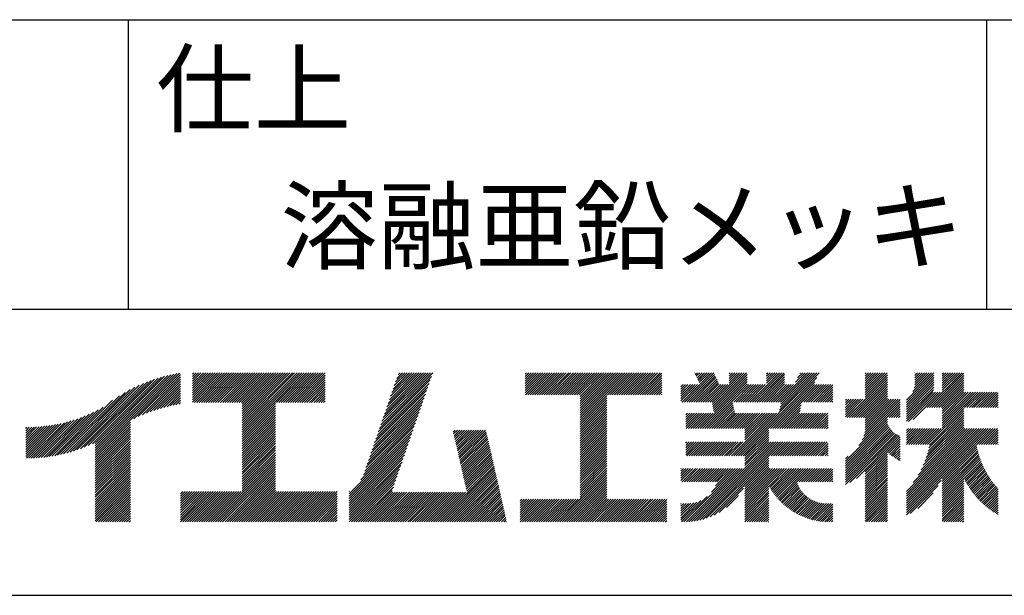
# Model space of a CAD drawing. Extents: x 0 to 4200, y 0 to 2970.
# Drawn here: x 3451 to 3795, y 300 to 501 of the extents above; entities that cross this region are included whole.
import ezdxf

# ---------------------------------------------------------------- set-up
doc = ezdxf.new("R2010")
doc.units = 0
doc.header["$LTSCALE"] = 0.3
doc.layers.add('TITLE', color=7, linetype='CONTINUOUS')
doc.styles.get("Standard").update_dxf_attribs({"font": 'romans.shx', "bigfont": 'bigfont.shx'})

msp = doc.modelspace()

# ---------------------------------------------------------------- linework, layer by layer
at = {"layer": 'TITLE'}
for p, q in [((250, 501.25), (4088.75, 501.25)), ((3488.75, 501.25), (3488.75, 400)), ((3788.75, 501.25), (3788.75, 400)), ((3188.75, 400), (4088.75, 400)), ((3473.44, 351.76), (3496.78, 375.1)), ((3474.83, 352.34), (3498.03, 375.53)), ((3476.31, 352.99), (3499.23, 375.92)), ((3477.21, 348.99), (3505.73, 377.51)), ((3477.21, 349.8), (3504.72, 377.31)), ((3477.21, 350.62), (3503.68, 377.09)), ((3477.21, 351.44), (3502.61, 376.84)), ((3477.21, 352.26), (3501.52, 376.57)), ((3477.21, 353.08), (3500.39, 376.26)), ((3490.78, 361.74), (3506.72, 377.68)), ((3492.33, 362.47), (3507.04, 377.18)), ((3493.78, 363.1), (3507.04, 376.36)), ((3495.16, 363.66), (3507.04, 375.54)), ((3511.29, 377.34), (3511.78, 377.83)), ((3511.29, 376.52), (3512.6, 377.83)), ((3511.29, 375.7), (3513.41, 377.83)), ((3511.29, 374.88), (3514.23, 377.83)), ((3511.29, 374.06), (3515.05, 377.83)), ((3511.29, 373.24), (3515.87, 377.83)), ((3511.29, 372.43), (3516.69, 377.83)), ((3511.29, 371.61), (3517.51, 377.83)), ((3511.29, 370.79), (3518.32, 377.83)), ((3511.29, 369.97), (3519.14, 377.83)), ((3511.29, 369.15), (3519.96, 377.83)), ((3511.29, 368.33), (3520.78, 377.83)), ((3511.29, 367.52), (3521.6, 377.83)), ((3511.99, 367.4), (3522.42, 377.83)), ((3512.81, 367.4), (3523.23, 377.83)), ((3513.63, 367.4), (3524.05, 377.83)), ((3514.44, 367.4), (3524.87, 377.83)), ((3515.26, 367.4), (3525.69, 377.83)), ((3516.08, 367.4), (3526.51, 377.83)), ((3516.9, 367.4), (3527.33, 377.83)), ((3517.72, 367.4), (3528.14, 377.83)), ((3518.54, 367.4), (3528.96, 377.83)), ((3519.35, 367.4), (3529.78, 377.83)), ((3520.17, 367.4), (3530.6, 377.83)), ((3520.99, 367.4), (3531.42, 377.83)), ((3521.81, 367.4), (3532.24, 377.83)), ((3522.63, 367.4), (3533.05, 377.83)), ((3523.45, 367.4), (3533.87, 377.83)), ((3524.26, 367.4), (3534.69, 377.83)), ((3525.08, 367.4), (3535.51, 377.83)), ((3525.9, 367.4), (3536.33, 377.83)), ((3526.72, 367.4), (3537.14, 377.83)), ((3527.54, 367.4), (3537.96, 377.83)), ((3528.36, 367.4), (3538.78, 377.83)), ((3528.62, 364.39), (3542.05, 377.83)), ((3528.62, 363.57), (3542.87, 377.83)), ((3528.62, 362.75), (3543.69, 377.83)), ((3528.62, 361.93), (3544.51, 377.83)), ((3528.62, 361.12), (3545.33, 377.83)), ((3528.62, 360.3), (3546.15, 377.83)), ((3528.62, 359.48), (3546.96, 377.83)), ((3528.62, 358.66), (3547.78, 377.83)), ((3528.62, 357.84), (3548.6, 377.83)), ((3528.62, 357.03), (3549.42, 377.83)), ((3528.62, 356.21), (3550.24, 377.83)), ((3528.62, 366.03), (3540.42, 377.83)), ((3528.62, 365.21), (3541.24, 377.83)), ((3528.62, 366.84), (3539.6, 377.83)), ((3540.63, 367.4), (3551.06, 377.83)), ((3541.45, 367.4), (3551.87, 377.83)), ((3542.27, 367.4), (3552.69, 377.83)), ((3543.08, 367.4), (3553.51, 377.83)), ((3543.9, 367.4), (3554.33, 377.83)), ((3544.72, 367.4), (3555.15, 377.83)), ((3545.54, 367.4), (3555.97, 377.83)), ((3546.36, 367.4), (3556.78, 377.83)), ((3547.18, 367.4), (3557.6, 377.83)), ((3547.99, 367.4), (3557.61, 377.02)), ((3548.81, 367.4), (3557.61, 376.2)), ((3549.63, 367.4), (3557.61, 375.38)), ((3576.18, 357.13), (3594.36, 375.3)), ((3576.61, 358.38), (3594.79, 376.55)), ((3577.04, 359.63), (3595.22, 377.8)), ((3577.47, 360.88), (3594.43, 377.83)), ((3577.9, 362.12), (3593.61, 377.83)), ((3578.33, 363.37), (3592.79, 377.83)), ((3578.76, 364.62), (3591.97, 377.83)), ((3579.19, 365.87), (3591.15, 377.83)), ((3579.62, 367.12), (3590.33, 377.83)), ((3580.05, 368.37), (3589.52, 377.83)), ((3580.48, 369.61), (3588.7, 377.83)), ((3580.91, 370.86), (3587.88, 377.83)), ((3581.34, 372.11), (3587.06, 377.83)), ((3581.77, 373.36), (3586.24, 377.83)), ((3582.2, 374.61), (3585.42, 377.83)), ((3582.64, 375.86), (3584.61, 377.83)), ((3583.07, 377.1), (3583.79, 377.83)), ((3627.45, 371.57), (3633.7, 377.83)), ((3627.45, 370.75), (3634.52, 377.83)), ((3627.45, 377.3), (3627.98, 377.83)), ((3627.45, 376.48), (3628.79, 377.83)), ((3627.45, 375.66), (3629.61, 377.83)), ((3627.45, 374.84), (3630.43, 377.83)), ((3627.45, 374.02), (3631.25, 377.83)), ((3627.45, 373.21), (3632.07, 377.83)), ((3627.45, 372.39), (3632.89, 377.83)), ((3627.6, 370.08), (3635.34, 377.83)), ((3628.41, 370.08), (3636.16, 377.83)), ((3629.23, 370.08), (3636.98, 377.83)), ((3630.05, 370.08), (3637.8, 377.83)), ((3630.87, 370.08), (3638.61, 377.83)), ((3631.69, 370.08), (3639.43, 377.83)), ((3632.51, 370.08), (3640.25, 377.83)), ((3633.32, 370.08), (3641.07, 377.83)), ((3634.14, 370.08), (3641.89, 377.83)), ((3634.96, 370.08), (3642.71, 377.83)), ((3635.78, 370.08), (3643.52, 377.83)), ((3636.6, 370.08), (3644.34, 377.83)), ((3637.42, 370.08), (3645.16, 377.83)), ((3638.23, 370.08), (3645.98, 377.83)), ((3639.05, 370.08), (3646.8, 377.83)), ((3639.87, 370.08), (3647.61, 377.83)), ((3640.69, 370.08), (3648.43, 377.83)), ((3641.51, 370.08), (3649.25, 377.83)), ((3642.33, 370.08), (3650.07, 377.83)), ((3643.14, 370.08), (3650.89, 377.83)), ((3643.96, 370.08), (3651.71, 377.83)), ((3644.78, 370.08), (3652.52, 377.83)), ((3645.6, 370.08), (3653.34, 377.83)), ((3646.42, 370.08), (3654.16, 377.83)), ((3646.7, 361.36), (3663.16, 377.83)), ((3646.7, 363), (3661.53, 377.83)), ((3646.7, 362.18), (3662.34, 377.83)), ((3646.7, 364.64), (3659.89, 377.83)), ((3646.7, 363.82), (3660.71, 377.83)), ((3646.7, 366.27), (3658.25, 377.83)), ((3646.7, 365.45), (3659.07, 377.83)), ((3646.7, 369.55), (3654.98, 377.83)), ((3646.7, 368.73), (3655.8, 377.83)), ((3646.7, 367.91), (3656.62, 377.83)), ((3646.7, 367.09), (3657.43, 377.83)), ((3656.24, 370.08), (3663.98, 377.83)), ((3657.05, 370.08), (3664.8, 377.83)), ((3657.87, 370.08), (3665.62, 377.83)), ((3658.69, 370.08), (3666.44, 377.83)), ((3659.51, 370.08), (3667.25, 377.83)), ((3660.33, 370.08), (3668.07, 377.83)), ((3661.15, 370.08), (3668.89, 377.83)), ((3661.96, 370.08), (3669.71, 377.83)), ((3662.78, 370.08), (3670.53, 377.83)), ((3663.6, 370.08), (3671.35, 377.83)), ((3664.42, 370.08), (3672.16, 377.83)), ((3665.24, 370.08), (3672.98, 377.83)), ((3666.06, 370.08), (3673.8, 377.83)), ((3666.87, 370.08), (3674.62, 377.83)), ((3667.69, 370.08), (3675.28, 377.67)), ((3668.51, 370.08), (3675.28, 376.85)), ((3669.33, 370.08), (3675.28, 376.03)), ((3670.15, 370.08), (3675.28, 375.22)), ((3683.2, 367.58), (3693.39, 377.78)), ((3684.01, 367.58), (3693.66, 377.22)), ((3684.83, 367.58), (3693.92, 376.67)), ((3685.65, 367.58), (3694.18, 376.11)), ((3686.47, 367.58), (3694.44, 375.56)), ((3686.78, 377.71), (3686.89, 377.83)), ((3687.04, 377.15), (3687.71, 377.83)), ((3687.3, 376.6), (3688.53, 377.83)), ((3687.56, 376.04), (3689.35, 377.83)), ((3687.82, 375.49), (3690.17, 377.83)), ((3688.09, 374.93), (3690.98, 377.83)), ((3688.35, 374.37), (3691.8, 377.83)), ((3688.61, 373.82), (3692.62, 377.83)), ((3692.83, 367.39), (3703.26, 377.83)), ((3692.96, 366.71), (3704.08, 377.83)), ((3693.1, 366.03), (3704.9, 377.83)), ((3693.24, 365.35), (3705.09, 377.21)), ((3693.37, 364.67), (3705.09, 376.39)), ((3693.51, 363.99), (3705.09, 375.57)), ((3698.81, 377.47), (3699.17, 377.83)), ((3698.81, 376.65), (3699.99, 377.83)), ((3698.81, 375.83), (3700.8, 377.83)), ((3698.81, 375.02), (3701.62, 377.83)), ((3698.81, 374.2), (3702.44, 377.83)), ((3702.01, 348.75), (3729.47, 376.21)), ((3706.11, 367.58), (3716.35, 377.83)), ((3706.93, 367.58), (3717.17, 377.83)), ((3707.74, 367.58), (3717.99, 377.83)), ((3708.56, 367.58), (3718.14, 377.16)), ((3709.38, 367.58), (3718.14, 376.34)), ((3710.2, 367.58), (3718.14, 375.52)), ((3711.86, 377.42), (3712.26, 377.83)), ((3711.86, 376.61), (3713.08, 377.83)), ((3711.86, 375.79), (3713.9, 377.83)), ((3711.86, 374.97), (3714.72, 377.83)), ((3711.86, 374.15), (3715.53, 377.83)), ((3715.93, 367.58), (3726.17, 377.83)), ((3716.19, 363.76), (3730.2, 377.76)), ((3716.4, 364.78), (3729.44, 377.83)), ((3716.6, 365.81), (3728.63, 377.83)), ((3716.75, 367.58), (3726.99, 377.83)), ((3716.81, 366.83), (3727.81, 377.83)), ((3721.99, 374.47), (3725.35, 377.83)), ((3722.72, 376.02), (3724.53, 377.83)), ((3723.45, 377.56), (3723.72, 377.83)), ((3740.01, 362.2), (3754.12, 376.32)), ((3740.82, 362.2), (3754.12, 375.5)), ((3746.29, 375.03), (3749.08, 377.83)), ((3746.29, 374.21), (3749.9, 377.83)), ((3746.29, 373.4), (3750.72, 377.83)), ((3746.29, 372.58), (3751.54, 377.83)), ((3746.29, 371.76), (3752.36, 377.83)), ((3746.29, 370.94), (3753.18, 377.83)), ((3746.29, 370.12), (3753.99, 377.83)), ((3746.29, 377.49), (3746.63, 377.83)), ((3746.29, 376.67), (3747.45, 377.83)), ((3746.29, 375.85), (3748.27, 377.83)), ((3746.29, 369.3), (3754.12, 377.14)), ((3760.74, 368.2), (3770.28, 377.75)), ((3760.74, 367.38), (3770.28, 376.93)), ((3760.74, 366.57), (3770.28, 376.12)), ((3760.74, 365.75), (3770.28, 375.3)), ((3762.92, 371.21), (3769.54, 377.83)), ((3763.42, 372.53), (3768.72, 377.83)), ((3763.63, 373.56), (3767.9, 377.83)), ((3763.67, 377.69), (3763.81, 377.83)), ((3763.67, 376.87), (3764.63, 377.83)), ((3763.67, 376.05), (3765.45, 377.83)), ((3763.67, 375.23), (3766.27, 377.83)), ((3763.67, 374.41), (3767.09, 377.83)), ((3767.98, 365.63), (3780.18, 377.83)), ((3768.8, 365.63), (3780.81, 377.64)), ((3769.61, 365.63), (3780.81, 376.83)), ((3770.43, 365.63), (3780.81, 376.01)), ((3771.25, 365.63), (3780.81, 375.19)), ((3773.22, 377.42), (3773.63, 377.83)), ((3773.22, 376.6), (3774.45, 377.83)), ((3773.22, 375.78), (3775.27, 377.83)), ((3773.22, 374.96), (3776.09, 377.83)), ((3773.22, 374.15), (3776.91, 377.83)), ((3773.22, 373.33), (3777.72, 377.83)), ((3773.22, 372.51), (3778.54, 377.83)), ((3773.22, 371.69), (3779.36, 377.83)), ((3467.33, 349.75), (3489.51, 371.93)), ((3468.46, 350.06), (3491.15, 372.75)), ((3469.63, 350.41), (3492.68, 373.46)), ((3470.85, 350.81), (3494.12, 374.08)), ((3472.11, 351.26), (3495.48, 374.62)), ((3496.47, 364.16), (3507.04, 374.72)), ((3497.73, 364.6), (3507.04, 373.9)), ((3498.95, 365), (3507.04, 373.09)), ((3500.12, 365.35), (3507.04, 372.27)), ((3550.45, 367.4), (3557.61, 374.56)), ((3551.27, 367.4), (3557.61, 373.75)), ((3552.09, 367.4), (3557.61, 372.93)), ((3552.9, 367.4), (3557.61, 372.11)), ((3575.32, 354.63), (3593.5, 372.81)), ((3575.75, 355.88), (3593.93, 374.06)), ((3670.97, 370.08), (3675.28, 374.4)), ((3671.78, 370.08), (3675.28, 373.58)), ((3672.6, 370.08), (3675.28, 372.76)), ((3673.42, 370.08), (3675.28, 371.94)), ((3681.92, 373.68), (3681.94, 373.7)), ((3681.92, 372.86), (3682.76, 373.7)), ((3681.92, 372.04), (3683.58, 373.7)), ((3681.92, 371.22), (3684.4, 373.7)), ((3681.92, 370.4), (3685.22, 373.7)), ((3681.92, 369.59), (3686.04, 373.7)), ((3681.92, 368.77), (3686.85, 373.7)), ((3681.92, 367.95), (3687.67, 373.7)), ((3682.38, 367.58), (3688.49, 373.7)), ((3687.29, 367.58), (3694.7, 375)), ((3688.1, 367.58), (3694.97, 374.44)), ((3688.63, 358.29), (3705.09, 374.75)), ((3688.92, 367.58), (3695.23, 373.89)), ((3689.45, 358.29), (3705.09, 373.93)), ((3689.74, 367.58), (3695.86, 373.7)), ((3690.27, 358.29), (3705.67, 373.7)), ((3690.56, 367.58), (3696.67, 373.7)), ((3691.38, 367.58), (3697.49, 373.7)), ((3692.2, 367.58), (3698.31, 373.7)), ((3700.38, 367.58), (3706.49, 373.7)), ((3701.2, 367.58), (3707.31, 373.7)), ((3702.02, 367.58), (3708.13, 373.7)), ((3702.82, 348.75), (3728.74, 374.67)), ((3702.83, 367.58), (3708.95, 373.7)), ((3703.65, 367.58), (3709.77, 373.7)), ((3704.47, 367.58), (3710.58, 373.7)), ((3705.29, 367.58), (3711.4, 373.7)), ((3711.02, 367.58), (3718.14, 374.7)), ((3711.84, 367.58), (3718.14, 373.89)), ((3712.65, 367.58), (3718.77, 373.7)), ((3713.18, 358.29), (3728.59, 373.7)), ((3713.47, 367.58), (3719.59, 373.7)), ((3714, 358.29), (3729.41, 373.7)), ((3714.29, 367.58), (3720.4, 373.7)), ((3714.82, 358.29), (3730.22, 373.7)), ((3715.11, 367.58), (3721.22, 373.7)), ((3724.93, 367.58), (3731.04, 373.7)), ((3725.75, 367.58), (3731.86, 373.7)), ((3726.56, 367.58), (3732.68, 373.7)), ((3727.38, 367.58), (3733.5, 373.7)), ((3728.2, 367.58), (3734.32, 373.7)), ((3729.02, 367.58), (3735.02, 373.59)), ((3729.84, 367.58), (3735.02, 372.77)), ((3730.66, 367.58), (3735.02, 371.95)), ((3741.64, 362.2), (3754.12, 374.68)), ((3742.46, 362.2), (3754.12, 373.87)), ((3743.28, 362.2), (3754.12, 373.05)), ((3744.1, 362.2), (3754.12, 372.23)), ((3760.74, 364.93), (3770.28, 374.48)), ((3760.74, 364.11), (3770.28, 373.66)), ((3760.74, 363.29), (3770.25, 372.81)), ((3760.74, 362.48), (3770.15, 371.89)), ((3772.07, 365.63), (3780.81, 374.37)), ((3772.89, 365.63), (3780.81, 373.55)), ((3773.22, 365.14), (3780.81, 372.73)), ((3773.22, 364.33), (3780.81, 371.92)), ((3464.13, 349), (3483.31, 368.18)), ((3465.17, 349.22), (3485.7, 369.75)), ((3466.23, 349.47), (3487.72, 370.95)), ((3501.25, 365.67), (3507.04, 371.45)), ((3502.36, 365.95), (3507.04, 370.63)), ((3503.43, 366.2), (3507.04, 369.81)), ((3504.47, 366.43), (3507.04, 368.99)), ((3505.49, 366.63), (3507.04, 368.18)), ((3553.72, 367.4), (3557.61, 371.29)), ((3554.54, 367.4), (3557.61, 370.47)), ((3555.36, 367.4), (3557.61, 369.66)), ((3556.18, 367.4), (3557.61, 368.84)), ((3574.03, 350.89), (3592.21, 369.06)), ((3574.46, 352.14), (3592.64, 370.31)), ((3574.89, 353.39), (3593.07, 371.56)), ((3646.7, 360.54), (3656.03, 369.88)), ((3646.7, 359.73), (3656.03, 369.06)), ((3646.7, 358.91), (3656.03, 368.24)), ((3674.24, 370.08), (3675.28, 371.12)), ((3675.06, 370.08), (3675.28, 370.31)), ((3731.47, 367.58), (3735.02, 371.13)), ((3732.29, 367.58), (3735.02, 370.31)), ((3733.11, 367.58), (3735.02, 369.5)), ((3733.93, 367.58), (3735.02, 368.68)), ((3739.43, 363.27), (3744.73, 368.56)), ((3739.43, 362.45), (3745.55, 368.56)), ((3739.43, 366.54), (3741.45, 368.56)), ((3739.43, 365.72), (3742.27, 368.56)), ((3739.43, 364.9), (3743.09, 368.56)), ((3739.43, 364.08), (3743.91, 368.56)), ((3739.43, 368.18), (3739.82, 368.56)), ((3739.43, 367.36), (3740.64, 368.56)), ((3744.92, 362.2), (3754.12, 371.41)), ((3745.73, 362.2), (3754.12, 370.59)), ((3745.83, 355.76), (3758.53, 368.45)), ((3746.2, 356.94), (3757.82, 368.56)), ((3746.29, 361.94), (3754.12, 369.77)), ((3746.29, 361.12), (3754.12, 368.96)), ((3746.29, 358.67), (3756.18, 368.56)), ((3746.29, 357.85), (3757, 368.56)), ((3746.29, 360.3), (3754.55, 368.56)), ((3746.29, 359.48), (3755.37, 368.56)), ((3760.74, 361.66), (3770.09, 371.01)), ((3760.74, 360.84), (3770.9, 371.01)), ((3761.48, 360.77), (3771.72, 371.01)), ((3763.05, 361.52), (3772.54, 371.01)), ((3773.22, 363.51), (3780.81, 371.1)), ((3773.22, 362.69), (3781.54, 371.01)), ((3773.22, 361.87), (3782.36, 371.01)), ((3773.22, 361.05), (3783.18, 371.01)), ((3773.22, 360.23), (3784, 371.01)), ((3773.22, 359.42), (3784.81, 371.01)), ((3773.22, 358.6), (3785.63, 371.01)), ((3781.07, 365.63), (3786.45, 371.01)), ((3781.89, 365.63), (3787.27, 371.01)), ((3782.71, 365.63), (3788.09, 371.01)), ((3783.53, 365.63), (3788.91, 371.01)), ((3784.34, 365.63), (3789.72, 371.01)), ((3785.16, 365.63), (3790.54, 371.01)), ((3785.98, 365.63), (3791.36, 371.01)), ((3786.8, 365.63), (3792.18, 371.01)), ((3787.62, 365.63), (3792.81, 370.82)), ((3788.44, 365.63), (3792.81, 370)), ((3789.25, 365.63), (3792.81, 369.19)), ((3790.07, 365.63), (3792.81, 368.37)), ((3462.12, 348.63), (3478.29, 364.79)), ((3463.11, 348.8), (3480.07, 365.76)), ((3506.49, 366.81), (3507.04, 367.36)), ((3528.62, 355.39), (3540.28, 367.05)), ((3528.62, 354.57), (3540.28, 366.24)), ((3528.62, 353.75), (3540.28, 365.42)), ((3557, 367.4), (3557.61, 368.02)), ((3572.74, 347.14), (3590.92, 365.32)), ((3573.17, 348.39), (3591.35, 366.57)), ((3573.6, 349.64), (3591.78, 367.81)), ((3646.7, 358.09), (3656.03, 367.42)), ((3646.7, 357.27), (3656.03, 366.6)), ((3646.7, 356.45), (3656.03, 365.78)), ((3646.7, 355.63), (3656.03, 364.97)), ((3691.09, 358.29), (3700.05, 367.26)), ((3691.9, 358.29), (3700.19, 366.58)), ((3692.72, 358.29), (3700.33, 365.89)), ((3693.54, 358.29), (3700.46, 365.21)), ((3715.64, 358.29), (3723.97, 366.62)), ((3716.45, 358.29), (3723.76, 365.6)), ((3734.75, 367.58), (3735.02, 367.86)), ((3744.12, 352.4), (3758.53, 366.82)), ((3745.24, 354.35), (3758.53, 367.64)), ((3754.73, 362.2), (3758.53, 366)), ((3755.55, 362.2), (3758.53, 365.18)), ((3768.11, 352.67), (3780.81, 365.37)), ((3790.89, 365.63), (3792.81, 367.55)), ((3791.71, 365.63), (3792.81, 366.73)), ((3792.53, 365.63), (3792.81, 365.91)), ((3456.59, 348.01), (3469.92, 361.34)), ((3457.47, 348.07), (3471.14, 361.74)), ((3458.36, 348.14), (3472.42, 362.2)), ((3459.28, 348.24), (3473.76, 362.72)), ((3460.2, 348.35), (3475.17, 363.31)), ((3461.15, 348.48), (3476.67, 364)), ((3528.62, 352.93), (3540.28, 364.6)), ((3528.62, 352.12), (3540.28, 363.78)), ((3528.62, 351.3), (3540.28, 362.96)), ((3528.62, 350.48), (3540.28, 362.14)), ((3528.62, 349.66), (3540.28, 361.33)), ((3571.45, 343.4), (3589.63, 361.57)), ((3571.88, 344.65), (3590.06, 362.82)), ((3572.31, 345.89), (3590.49, 364.07)), ((3646.7, 354.82), (3656.03, 364.15)), ((3646.7, 354), (3656.03, 363.33)), ((3646.7, 353.18), (3656.03, 362.51)), ((3646.7, 352.36), (3656.03, 361.69)), ((3683.59, 363.07), (3684.19, 363.67)), ((3683.59, 362.25), (3685.01, 363.67)), ((3683.59, 361.43), (3685.83, 363.67)), ((3683.59, 360.61), (3686.65, 363.67)), ((3683.59, 359.8), (3687.47, 363.67)), ((3683.59, 358.98), (3688.28, 363.67)), ((3683.72, 358.29), (3689.1, 363.67)), ((3684.54, 358.29), (3689.92, 363.67)), ((3685.36, 358.29), (3690.74, 363.67)), ((3686.18, 358.29), (3691.56, 363.67)), ((3686.99, 358.29), (3692.38, 363.67)), ((3687.81, 358.29), (3693.19, 363.67)), ((3694.36, 358.29), (3700.6, 364.53)), ((3695.18, 358.29), (3700.74, 363.85)), ((3696, 358.29), (3701.38, 363.67)), ((3696.81, 358.29), (3702.19, 363.67)), ((3697.63, 358.29), (3703.01, 363.67)), ((3698.45, 358.29), (3703.83, 363.67)), ((3699.27, 358.29), (3704.65, 363.67)), ((3699.55, 348.75), (3714.47, 363.67)), ((3700.09, 358.29), (3705.47, 363.67)), ((3700.37, 348.75), (3715.29, 363.67)), ((3700.91, 358.29), (3706.29, 363.67)), ((3701.19, 348.75), (3716.11, 363.67)), ((3701.72, 358.29), (3707.1, 363.67)), ((3702.54, 358.29), (3707.92, 363.67)), ((3703.36, 358.29), (3708.74, 363.67)), ((3704.18, 358.29), (3709.56, 363.67)), ((3704.31, 357.6), (3710.38, 363.67)), ((3704.31, 356.78), (3711.2, 363.67)), ((3704.31, 355.96), (3712.01, 363.67)), ((3704.31, 355.15), (3712.83, 363.67)), ((3704.31, 354.33), (3713.65, 363.67)), ((3717.27, 358.29), (3723.56, 364.58)), ((3718.09, 358.29), (3723.47, 363.67)), ((3718.91, 358.29), (3724.29, 363.67)), ((3719.73, 358.29), (3725.11, 363.67)), ((3720.54, 358.29), (3725.93, 363.67)), ((3721.36, 358.29), (3726.74, 363.67)), ((3722.18, 358.29), (3727.56, 363.67)), ((3723, 358.29), (3728.38, 363.67)), ((3723.82, 358.29), (3729.2, 363.67)), ((3724.64, 358.29), (3730.02, 363.67)), ((3725.45, 358.29), (3730.83, 363.67)), ((3726.27, 358.29), (3731.65, 363.67)), ((3727.09, 358.29), (3732.47, 363.67)), ((3727.91, 358.29), (3733.29, 363.67)), ((3728.73, 358.29), (3733.36, 362.92)), ((3729.55, 358.29), (3733.36, 362.1)), ((3730.36, 358.29), (3733.36, 361.28)), ((3739.43, 346.9), (3754.12, 361.59)), ((3756.37, 362.2), (3758.53, 364.36)), ((3757.19, 362.2), (3758.53, 363.54)), ((3758.01, 362.2), (3758.53, 362.73)), ((3767.68, 348.14), (3780.81, 361.28)), ((3768.05, 349.33), (3780.81, 362.1)), ((3768.35, 350.45), (3780.81, 362.92)), ((3768.6, 351.52), (3780.81, 363.73)), ((3768.79, 352.53), (3780.81, 364.55)), ((3453.04, 348.55), (3464.37, 359.88)), ((3453.04, 349.37), (3463.35, 359.68)), ((3453.04, 350.19), (3462.35, 359.5)), ((3453.04, 351.01), (3461.38, 359.34)), ((3453.04, 351.83), (3460.43, 359.21)), ((3453.04, 352.64), (3459.49, 359.09)), ((3453.04, 353.46), (3458.58, 359)), ((3453.04, 354.28), (3457.68, 358.92)), ((3453.04, 355.1), (3456.8, 358.85)), ((3453.04, 355.92), (3455.93, 358.8)), ((3453.04, 356.74), (3455.08, 358.77)), ((3453.04, 358.37), (3453.41, 358.74)), ((3453.04, 357.55), (3454.24, 358.74)), ((3453.21, 347.9), (3465.42, 360.11)), ((3454.04, 347.91), (3466.49, 360.36)), ((3454.87, 347.93), (3467.6, 360.65)), ((3455.73, 347.96), (3468.74, 360.97)), ((3477.21, 348.17), (3489.54, 360.5)), ((3477.21, 347.35), (3489.54, 359.68)), ((3477.21, 346.53), (3489.54, 358.86)), ((3477.21, 345.71), (3489.54, 358.04)), ((3528.62, 348.84), (3540.28, 360.51)), ((3528.62, 348.02), (3540.28, 359.69)), ((3528.62, 347.21), (3540.28, 358.87)), ((3528.62, 346.39), (3540.28, 358.05)), ((3565.99, 335.48), (3588.34, 357.83)), ((3570.07, 340.38), (3588.77, 359.08)), ((3571.02, 342.15), (3589.2, 360.32)), ((3646.7, 351.54), (3656.03, 360.87)), ((3646.7, 350.72), (3656.03, 360.06)), ((3646.7, 349.91), (3656.03, 359.24)), ((3646.7, 349.09), (3656.03, 358.42)), ((3731.18, 358.29), (3733.36, 360.46)), ((3732, 358.29), (3733.36, 359.65)), ((3732.82, 358.29), (3733.36, 358.83)), ((3739.43, 346.08), (3754.12, 360.77)), ((3739.43, 345.26), (3754.14, 359.97)), ((3739.43, 344.44), (3754.38, 359.4)), ((3739.43, 343.63), (3754.67, 358.86)), ((3739.43, 342.81), (3754.99, 358.36)), ((3739.43, 341.99), (3755.34, 357.9)), ((3760.74, 330.56), (3788.46, 358.29)), ((3760.74, 329.74), (3789.28, 358.29)), ((3760.74, 328.93), (3790.1, 358.29)), ((3760.74, 331.38), (3787.65, 358.29)), ((3760.74, 333.02), (3786.01, 358.29)), ((3760.74, 332.2), (3786.83, 358.29)), ((3760.74, 334.65), (3784.37, 358.29)), ((3760.74, 333.83), (3785.19, 358.29)), ((3760.74, 336.29), (3782.74, 358.29)), ((3760.74, 335.47), (3783.55, 358.29)), ((3760.74, 357.57), (3761.46, 358.29)), ((3760.74, 356.75), (3762.28, 358.29)), ((3760.74, 355.93), (3763.1, 358.29)), ((3760.74, 355.11), (3763.91, 358.29)), ((3760.74, 354.29), (3764.73, 358.29)), ((3760.74, 353.47), (3765.55, 358.29)), ((3760.74, 352.67), (3766.37, 358.29)), ((3761.56, 352.67), (3767.19, 358.29)), ((3762.38, 352.67), (3768.01, 358.29)), ((3763.03, 339.4), (3781.92, 358.29)), ((3763.2, 352.67), (3768.82, 358.29)), ((3764.02, 352.67), (3769.64, 358.29)), ((3764.82, 342.01), (3781.1, 358.29)), ((3764.84, 352.67), (3770.46, 358.29)), ((3765.65, 352.67), (3771.28, 358.29)), ((3765.87, 343.88), (3780.81, 358.82)), ((3766.47, 352.67), (3772.1, 358.29)), ((3766.63, 345.46), (3780.81, 359.64)), ((3767.21, 346.86), (3780.81, 360.46)), ((3767.29, 352.67), (3772.92, 358.29)), ((3785.29, 352.67), (3790.92, 358.29)), ((3786.11, 352.67), (3791.74, 358.29)), ((3786.93, 352.67), (3792.55, 358.29)), ((3477.21, 344.89), (3489.54, 357.23)), ((3477.21, 344.08), (3489.54, 356.41)), ((3477.21, 343.26), (3489.54, 355.59)), ((3477.21, 342.44), (3489.54, 354.77)), ((3528.62, 345.57), (3540.28, 357.23)), ((3528.62, 344.75), (3540.28, 356.42)), ((3528.62, 343.93), (3540.28, 355.6)), ((3528.62, 343.11), (3540.28, 354.78)), ((3565.99, 334.66), (3587.91, 356.58)), ((3565.99, 333.84), (3587.48, 355.33)), ((3602.37, 357.13), (3603.02, 357.78)), ((3602.52, 356.47), (3603.84, 357.78)), ((3602.68, 355.8), (3604.65, 357.78)), ((3602.83, 355.13), (3605.47, 357.78)), ((3602.98, 354.47), (3606.29, 357.78)), ((3603.13, 353.8), (3607.11, 357.78)), ((3603.28, 353.13), (3607.93, 357.78)), ((3603.43, 352.47), (3608.74, 357.78)), ((3603.59, 351.8), (3609.56, 357.78)), ((3603.74, 351.13), (3610.38, 357.78)), ((3603.89, 350.47), (3611.2, 357.78)), ((3604.04, 349.8), (3612.02, 357.78)), ((3604.19, 349.13), (3612.84, 357.78)), ((3604.34, 348.47), (3613.65, 357.78)), ((3604.5, 347.8), (3613.9, 357.2)), ((3604.65, 347.13), (3614.05, 356.54)), ((3604.8, 346.47), (3614.2, 355.87)), ((3604.95, 345.8), (3614.35, 355.2)), ((3605.1, 345.13), (3614.5, 354.54)), ((3646.7, 348.27), (3656.03, 357.6)), ((3646.7, 347.45), (3656.03, 356.78)), ((3646.7, 346.63), (3656.03, 355.96)), ((3646.7, 345.81), (3656.03, 355.15)), ((3703.64, 348.75), (3712.64, 357.75)), ((3704.31, 348.6), (3712.64, 356.93)), ((3704.31, 347.78), (3712.64, 356.11)), ((3704.31, 346.96), (3712.64, 355.29)), ((3704.31, 346.14), (3712.64, 354.48)), ((3739.43, 341.17), (3755.73, 357.47)), ((3739.43, 340.35), (3756.15, 357.07)), ((3739.43, 339.54), (3756.6, 356.71)), ((3739.43, 338.72), (3757.09, 356.37)), ((3740.95, 339.42), (3757.61, 356.08)), ((3743.23, 340.88), (3758.17, 355.82)), ((3746.29, 343.12), (3758.53, 355.36)), ((3746.29, 342.3), (3758.53, 354.54)), ((3787.75, 352.67), (3792.81, 357.73)), ((3788.57, 352.67), (3792.81, 356.91)), ((3789.39, 352.67), (3792.81, 356.09)), ((3790.2, 352.67), (3792.81, 355.27)), ((3791.02, 352.67), (3792.81, 354.46)), ((3477.21, 341.62), (3489.54, 353.95)), ((3477.21, 340.8), (3489.54, 353.13)), ((3477.21, 339.98), (3489.54, 352.32)), ((3477.21, 339.17), (3489.54, 351.5)), ((3528.62, 342.3), (3540.28, 353.96)), ((3528.62, 341.48), (3540.28, 353.14)), ((3528.62, 340.66), (3540.28, 352.32)), ((3528.62, 339.84), (3540.28, 351.51)), ((3565.99, 333.02), (3587.05, 354.08)), ((3565.99, 332.2), (3586.62, 352.83)), ((3565.99, 331.39), (3586.19, 351.59)), ((3605.25, 344.47), (3614.66, 353.87)), ((3605.41, 343.8), (3614.81, 353.2)), ((3605.56, 343.13), (3614.96, 352.54)), ((3605.71, 342.47), (3615.11, 351.87)), ((3605.86, 341.8), (3615.26, 351.2)), ((3646.7, 345), (3656.03, 354.33)), ((3646.7, 344.18), (3656.03, 353.51)), ((3646.7, 343.36), (3656.03, 352.69)), ((3646.7, 342.54), (3656.03, 351.87)), ((3646.7, 341.72), (3656.03, 351.06)), ((3683.59, 353.25), (3683.98, 353.64)), ((3683.59, 352.43), (3684.8, 353.64)), ((3683.59, 351.61), (3685.62, 353.64)), ((3683.59, 350.79), (3686.44, 353.64)), ((3683.59, 349.98), (3687.26, 353.64)), ((3683.59, 349.16), (3688.08, 353.64)), ((3684, 348.75), (3688.89, 353.64)), ((3684.82, 348.75), (3689.71, 353.64)), ((3685.64, 348.75), (3690.53, 353.64)), ((3686.46, 348.75), (3691.35, 353.64)), ((3686.51, 325.89), (3714.26, 353.64)), ((3687.28, 348.75), (3692.17, 353.64)), ((3687.49, 326.05), (3715.08, 353.64)), ((3688.1, 348.75), (3692.99, 353.64)), ((3688.52, 326.27), (3715.9, 353.64)), ((3688.91, 348.75), (3693.8, 353.64)), ((3689.62, 326.55), (3716.72, 353.64)), ((3689.73, 348.75), (3694.62, 353.64)), ((3690.55, 348.75), (3695.44, 353.64)), ((3691.37, 348.75), (3696.26, 353.64)), ((3692.19, 348.75), (3697.08, 353.64)), ((3693, 348.75), (3697.9, 353.64)), ((3693.82, 348.75), (3698.71, 353.64)), ((3694.64, 348.75), (3699.53, 353.64)), ((3695.46, 348.75), (3700.35, 353.64)), ((3696.28, 348.75), (3701.17, 353.64)), ((3697.1, 348.75), (3701.99, 353.64)), ((3697.91, 348.75), (3702.81, 353.64)), ((3698.73, 348.75), (3703.62, 353.64)), ((3704.31, 345.33), (3712.64, 353.66)), ((3704.31, 344.51), (3713.44, 353.64)), ((3712.64, 348.75), (3717.54, 353.64)), ((3713.46, 348.75), (3718.35, 353.64)), ((3714.28, 348.75), (3719.17, 353.64)), ((3715.1, 348.75), (3719.99, 353.64)), ((3715.92, 348.75), (3720.81, 353.64)), ((3716.74, 348.75), (3721.63, 353.64)), ((3717.55, 348.75), (3722.44, 353.64)), ((3718.37, 348.75), (3723.26, 353.64)), ((3719.19, 348.75), (3724.08, 353.64)), ((3720.01, 348.75), (3724.9, 353.64)), ((3720.83, 348.75), (3725.72, 353.64)), ((3721.65, 348.75), (3726.54, 353.64)), ((3722.46, 348.75), (3727.35, 353.64)), ((3723.28, 348.75), (3728.17, 353.64)), ((3724.1, 348.75), (3728.99, 353.64)), ((3724.92, 348.75), (3729.81, 353.64)), ((3725.74, 348.75), (3730.63, 353.64)), ((3726.55, 348.75), (3731.45, 353.64)), ((3727.37, 348.75), (3732.26, 353.64)), ((3728.19, 348.75), (3733.08, 353.64)), ((3729.01, 348.75), (3733.36, 353.1)), ((3729.83, 348.75), (3733.36, 352.28)), ((3730.65, 348.75), (3733.36, 351.46)), ((3754.46, 349.65), (3758.53, 353.72)), ((3754.92, 349.29), (3758.53, 352.91)), ((3755.38, 348.94), (3758.53, 352.09)), ((3755.86, 348.6), (3758.53, 351.27)), ((3773.22, 340.59), (3785.23, 352.6)), ((3773.22, 339.78), (3785.36, 351.91)), ((3773.22, 338.96), (3785.5, 351.24)), ((3791.84, 352.67), (3792.81, 353.64)), ((3792.66, 352.67), (3792.81, 352.82)), ((3477.21, 338.35), (3489.54, 350.68)), ((3477.21, 337.53), (3489.54, 349.86)), ((3477.21, 336.71), (3489.54, 349.04)), ((3477.21, 335.89), (3489.54, 348.22)), ((3528.62, 339.02), (3540.28, 350.69)), ((3528.62, 338.2), (3540.28, 349.87)), ((3528.62, 337.39), (3540.28, 349.05)), ((3528.62, 336.57), (3540.28, 348.23)), ((3565.99, 330.57), (3585.76, 350.34)), ((3565.99, 329.75), (3585.33, 349.09)), ((3565.99, 328.93), (3584.9, 347.84)), ((3606.01, 341.13), (3615.41, 350.54)), ((3606.16, 340.47), (3615.57, 349.87)), ((3606.32, 339.8), (3615.72, 349.2)), ((3606.47, 339.13), (3615.87, 348.54)), ((3606.62, 338.47), (3616.02, 347.87)), ((3646.7, 340.9), (3656.03, 350.24)), ((3646.7, 340.09), (3656.03, 349.42)), ((3646.7, 339.27), (3656.03, 348.6)), ((3646.7, 338.45), (3656.03, 347.78)), ((3690.81, 326.92), (3712.64, 348.75)), ((3692.11, 327.4), (3712.64, 347.93)), ((3731.46, 348.75), (3733.36, 350.65)), ((3732.28, 348.75), (3733.36, 349.83)), ((3733.1, 348.75), (3733.36, 349.01)), ((3739.43, 347.72), (3740.34, 348.62)), ((3746.29, 341.48), (3754.12, 349.32)), ((3746.29, 340.66), (3754.12, 348.5)), ((3746.29, 339.84), (3754.12, 347.68)), ((3756.34, 348.26), (3758.53, 350.45)), ((3756.83, 347.94), (3758.53, 349.63)), ((3757.34, 347.62), (3758.53, 348.82)), ((3757.85, 347.31), (3758.53, 348)), ((3773.22, 338.14), (3785.66, 350.57)), ((3773.22, 337.32), (3785.82, 349.92)), ((3773.22, 336.5), (3786, 349.28)), ((3773.22, 335.69), (3786.19, 348.66)), ((3773.22, 334.87), (3786.4, 348.04)), ((3477.21, 335.07), (3489.54, 347.41)), ((3477.21, 334.26), (3489.54, 346.59)), ((3477.21, 333.44), (3489.54, 345.77)), ((3477.21, 332.62), (3489.54, 344.95)), ((3477.21, 331.8), (3489.54, 344.13)), ((3518.53, 325.66), (3540.28, 347.41)), ((3519.35, 325.66), (3540.28, 346.6)), ((3520.16, 325.66), (3540.28, 345.78)), ((3520.98, 325.66), (3540.28, 344.96)), ((3521.8, 325.66), (3540.28, 344.14)), ((3565.99, 328.11), (3584.47, 346.59)), ((3565.99, 327.3), (3584.04, 345.34)), ((3565.99, 326.48), (3583.61, 344.09)), ((3597.08, 325.66), (3616.63, 345.2)), ((3597.9, 325.66), (3616.78, 344.54)), ((3606.77, 337.8), (3616.17, 347.2)), ((3606.92, 337.14), (3616.32, 346.54)), ((3607.07, 336.47), (3616.48, 345.87)), ((3646.7, 337.63), (3656.03, 346.96)), ((3646.7, 336.81), (3656.03, 346.15)), ((3646.7, 336), (3656.03, 345.33)), ((3646.7, 335.18), (3656.03, 344.51)), ((3681.92, 344.22), (3682.06, 344.35)), ((3681.92, 343.4), (3682.87, 344.35)), ((3681.92, 342.58), (3683.69, 344.35)), ((3681.92, 341.76), (3684.51, 344.35)), ((3681.92, 340.95), (3685.33, 344.35)), ((3681.92, 340.13), (3686.15, 344.35)), ((3682.32, 339.7), (3686.97, 344.35)), ((3683, 325.66), (3701.7, 344.35)), ((3683.14, 339.7), (3687.78, 344.35)), ((3683.83, 325.66), (3702.51, 344.35)), ((3683.96, 339.7), (3688.6, 344.35)), ((3684.69, 325.71), (3703.33, 344.35)), ((3684.77, 339.7), (3689.42, 344.35)), ((3685.58, 325.78), (3704.15, 344.35)), ((3685.59, 339.7), (3690.24, 344.35)), ((3686.41, 339.7), (3691.06, 344.35)), ((3687.23, 339.7), (3691.88, 344.35)), ((3688.05, 339.7), (3692.69, 344.35)), ((3688.87, 339.7), (3693.51, 344.35)), ((3689.68, 339.7), (3694.33, 344.35)), ((3690.5, 339.7), (3695.15, 344.35)), ((3691.32, 339.7), (3695.97, 344.35)), ((3692.14, 339.7), (3696.79, 344.35)), ((3692.58, 336.06), (3700.88, 344.35)), ((3692.96, 339.7), (3697.6, 344.35)), ((3693.57, 328.04), (3712.64, 347.11)), ((3693.78, 339.7), (3698.42, 344.35)), ((3694, 338.29), (3700.06, 344.35)), ((3694.53, 339.64), (3699.24, 344.35)), ((3704.31, 337.96), (3712.64, 346.29)), ((3704.31, 337.14), (3712.64, 345.48)), ((3704.31, 336.32), (3712.64, 344.66)), ((3704.31, 330.6), (3718.06, 344.35)), ((3704.31, 332.23), (3716.42, 344.35)), ((3704.31, 331.42), (3717.24, 344.35)), ((3704.31, 334.69), (3713.97, 344.35)), ((3704.31, 333.87), (3714.79, 344.35)), ((3704.31, 333.05), (3715.61, 344.35)), ((3704.31, 335.51), (3713.15, 344.35)), ((3712.72, 338.19), (3718.88, 344.35)), ((3713.01, 337.67), (3719.7, 344.35)), ((3713.32, 337.15), (3720.52, 344.35)), ((3713.63, 336.65), (3721.33, 344.35)), ((3713.96, 336.16), (3722.15, 344.35)), ((3714.3, 335.68), (3722.97, 344.35)), ((3714.64, 335.21), (3723.79, 344.35)), ((3715, 334.74), (3724.61, 344.35)), ((3715.37, 334.29), (3725.43, 344.35)), ((3715.75, 333.85), (3726.24, 344.35)), ((3722.42, 339.7), (3727.06, 344.35)), ((3723.23, 339.7), (3727.88, 344.35)), ((3724.05, 339.7), (3728.7, 344.35)), ((3724.87, 339.7), (3729.52, 344.35)), ((3725.69, 339.7), (3730.34, 344.35)), ((3726.51, 339.7), (3731.15, 344.35)), ((3727.33, 339.7), (3731.97, 344.35)), ((3728.14, 339.7), (3732.79, 344.35)), ((3728.96, 339.7), (3733.61, 344.35)), ((3729.78, 339.7), (3734.43, 344.35)), ((3730.6, 339.7), (3735.02, 344.13)), ((3746.29, 339.03), (3754.12, 346.86)), ((3746.29, 338.21), (3754.12, 346.04)), ((3746.29, 337.39), (3754.12, 345.23)), ((3746.29, 336.57), (3754.12, 344.41)), ((3758.37, 347.02), (3758.53, 347.18)), ((3773.22, 334.05), (3786.61, 347.43)), ((3780.85, 340.86), (3786.83, 346.84)), ((3781.12, 340.31), (3787.07, 346.25)), ((3781.4, 339.77), (3787.31, 345.68)), ((3781.69, 339.25), (3787.56, 345.11)), ((3781.99, 338.73), (3787.83, 344.56)), ((3477.21, 330.98), (3489.54, 343.31)), ((3477.21, 330.16), (3489.54, 342.5)), ((3477.21, 329.35), (3489.54, 341.68)), ((3477.21, 328.53), (3489.54, 340.86)), ((3522.62, 325.66), (3540.28, 343.32)), ((3523.44, 325.66), (3540.28, 342.5)), ((3524.25, 325.66), (3540.28, 341.69)), ((3525.07, 325.66), (3540.28, 340.87)), ((3565.99, 325.66), (3583.18, 342.85)), ((3566.81, 325.66), (3582.75, 341.6)), ((3598.72, 325.66), (3616.93, 343.87)), ((3599.54, 325.66), (3617.08, 343.2)), ((3600.36, 325.66), (3617.23, 342.54)), ((3601.17, 325.66), (3617.39, 341.87)), ((3601.99, 325.66), (3617.54, 341.2)), ((3638.82, 325.66), (3656.03, 342.87)), ((3639.63, 325.66), (3656.03, 342.05)), ((3640.45, 325.66), (3656.03, 341.24)), ((3646.7, 334.36), (3656.03, 343.69)), ((3731.42, 339.7), (3735.02, 343.31)), ((3732.24, 339.7), (3735.02, 342.49)), ((3733.05, 339.7), (3735.02, 341.67)), ((3733.87, 339.7), (3735.02, 340.86)), ((3746.29, 335.75), (3754.12, 343.59)), ((3746.29, 334.94), (3754.12, 342.77)), ((3746.29, 334.12), (3754.12, 341.95)), ((3746.29, 333.3), (3754.12, 341.13)), ((3773.22, 333.23), (3780.81, 340.82)), ((3782.3, 338.22), (3788.1, 344.01)), ((3782.62, 337.72), (3788.38, 343.48)), ((3782.95, 337.22), (3788.67, 342.95)), ((3783.28, 336.74), (3788.97, 342.43)), ((3783.62, 336.26), (3789.28, 341.92)), ((3783.97, 335.8), (3789.59, 341.42)), ((3784.33, 335.34), (3789.92, 340.92)), ((3477.21, 327.71), (3489.54, 340.04)), ((3477.21, 326.89), (3489.54, 339.22)), ((3477.21, 326.07), (3489.54, 338.4)), ((3477.61, 325.66), (3489.54, 337.59)), ((3525.89, 325.66), (3540.28, 340.05)), ((3526.71, 325.66), (3540.28, 339.23)), ((3527.53, 325.66), (3540.28, 338.41)), ((3528.35, 325.66), (3540.28, 337.59)), ((3567.62, 325.66), (3582.32, 340.35)), ((3568.44, 325.66), (3581.88, 339.1)), ((3569.26, 325.66), (3581.45, 337.85)), ((3602.81, 325.66), (3617.69, 340.54)), ((3603.63, 325.66), (3617.84, 339.87)), ((3604.45, 325.66), (3617.99, 339.2)), ((3605.27, 325.66), (3618.14, 338.54)), ((3606.08, 325.66), (3618.3, 337.87)), ((3606.9, 325.66), (3618.45, 337.2)), ((3641.27, 325.66), (3656.03, 340.42)), ((3642.09, 325.66), (3656.03, 339.6)), ((3642.91, 325.66), (3656.03, 338.78)), ((3643.73, 325.66), (3656.03, 337.96)), ((3695.33, 328.99), (3703.82, 337.48)), ((3704.31, 329.78), (3712.64, 338.11)), ((3704.31, 328.96), (3712.64, 337.29)), ((3716.13, 333.42), (3722.4, 339.69)), ((3716.53, 333), (3722.61, 339.08)), ((3716.94, 332.59), (3722.85, 338.5)), ((3717.35, 332.19), (3723.12, 337.95)), ((3717.78, 331.79), (3723.41, 337.42)), ((3734.69, 339.7), (3735.02, 340.04)), ((3746.29, 332.48), (3754.12, 340.32)), ((3746.29, 331.66), (3754.12, 339.5)), ((3746.29, 330.84), (3754.12, 338.68)), ((3746.29, 330.03), (3754.12, 337.86)), ((3760.74, 328.11), (3772.89, 340.27)), ((3762.06, 328.61), (3771.85, 338.4)), ((3773.22, 332.41), (3780.81, 340)), ((3773.22, 331.59), (3780.81, 339.18)), ((3773.22, 330.78), (3780.81, 338.37)), ((3773.22, 329.96), (3780.81, 337.55)), ((3784.7, 334.89), (3790.25, 340.44)), ((3785.08, 334.45), (3790.59, 339.96)), ((3785.46, 334.01), (3790.94, 339.49)), ((3785.85, 333.59), (3791.3, 339.03)), ((3786.25, 333.17), (3791.66, 338.58)), ((3786.66, 332.76), (3792.04, 338.13)), ((3787.08, 332.36), (3792.42, 337.69)), ((3787.5, 331.96), (3792.81, 337.27)), ((3478.43, 325.66), (3489.54, 336.77)), ((3479.25, 325.66), (3489.54, 335.95)), ((3480.07, 325.66), (3489.54, 335.13)), ((3480.89, 325.66), (3489.54, 334.31)), ((3507.04, 330.53), (3512.74, 336.24)), ((3507.04, 329.72), (3513.56, 336.24)), ((3507.04, 328.9), (3514.38, 336.24)), ((3507.04, 328.08), (3515.2, 336.24)), ((3507.04, 327.26), (3516.01, 336.24)), ((3507.04, 326.44), (3516.83, 336.24)), ((3507.04, 334.63), (3508.65, 336.24)), ((3507.04, 333.81), (3509.47, 336.24)), ((3507.04, 332.99), (3510.29, 336.24)), ((3507.04, 332.17), (3511.1, 336.24)), ((3507.04, 331.35), (3511.92, 336.24)), ((3507.04, 335.44), (3507.83, 336.24)), ((3507.07, 325.66), (3517.65, 336.24)), ((3507.89, 325.66), (3518.47, 336.24)), ((3508.71, 325.66), (3519.29, 336.24)), ((3509.53, 325.66), (3520.11, 336.24)), ((3510.34, 325.66), (3520.92, 336.24)), ((3511.16, 325.66), (3521.74, 336.24)), ((3511.98, 325.66), (3522.56, 336.24)), ((3512.8, 325.66), (3523.38, 336.24)), ((3513.62, 325.66), (3524.2, 336.24)), ((3514.44, 325.66), (3525.02, 336.24)), ((3515.25, 325.66), (3525.83, 336.24)), ((3516.07, 325.66), (3526.65, 336.24)), ((3516.89, 325.66), (3527.47, 336.24)), ((3517.71, 325.66), (3528.29, 336.24)), ((3529.16, 325.66), (3540.28, 336.78)), ((3529.98, 325.66), (3540.56, 336.24)), ((3530.8, 325.66), (3541.38, 336.24)), ((3531.62, 325.66), (3542.2, 336.24)), ((3532.44, 325.66), (3543.02, 336.24)), ((3533.26, 325.66), (3543.84, 336.24)), ((3534.07, 325.66), (3544.65, 336.24)), ((3534.89, 325.66), (3545.47, 336.24)), ((3535.71, 325.66), (3546.29, 336.24)), ((3536.53, 325.66), (3547.11, 336.24)), ((3537.35, 325.66), (3547.93, 336.24)), ((3538.17, 325.66), (3548.75, 336.24)), ((3538.98, 325.66), (3549.56, 336.24)), ((3539.8, 325.66), (3550.38, 336.24)), ((3540.62, 325.66), (3551.2, 336.24)), ((3541.44, 325.66), (3552.02, 336.24)), ((3542.26, 325.66), (3552.84, 336.24)), ((3543.08, 325.66), (3553.66, 336.24)), ((3543.89, 325.66), (3554.47, 336.24)), ((3544.71, 325.66), (3555.29, 336.24)), ((3545.53, 325.66), (3556.11, 336.24)), ((3546.35, 325.66), (3556.93, 336.24)), ((3547.17, 325.66), (3557.75, 336.24)), ((3547.99, 325.66), (3558.57, 336.24)), ((3548.8, 325.66), (3559.38, 336.24)), ((3549.62, 325.66), (3560.2, 336.24)), ((3550.44, 325.66), (3561.02, 336.24)), ((3551.26, 325.66), (3561.84, 336.24)), ((3552.08, 325.66), (3561.86, 335.44)), ((3552.9, 325.66), (3561.86, 334.63)), ((3553.71, 325.66), (3561.86, 333.81)), ((3565.99, 336.3), (3566.11, 336.42)), ((3570.08, 325.66), (3581.02, 336.6)), ((3570.9, 325.66), (3581.3, 336.06)), ((3571.72, 325.66), (3582.12, 336.06)), ((3572.53, 325.66), (3582.94, 336.06)), ((3573.35, 325.66), (3583.76, 336.06)), ((3574.17, 325.66), (3584.58, 336.06)), ((3574.99, 325.66), (3585.39, 336.06)), ((3575.81, 325.66), (3586.21, 336.06)), ((3576.63, 325.66), (3587.03, 336.06)), ((3577.44, 325.66), (3587.85, 336.06)), ((3578.26, 325.66), (3588.67, 336.06)), ((3579.08, 325.66), (3589.48, 336.06)), ((3579.9, 325.66), (3590.3, 336.06)), ((3580.72, 325.66), (3591.12, 336.06)), ((3581.54, 325.66), (3591.94, 336.06)), ((3582.35, 325.66), (3592.76, 336.06)), ((3583.17, 325.66), (3593.58, 336.06)), ((3583.99, 325.66), (3594.39, 336.06)), ((3584.81, 325.66), (3595.21, 336.06)), ((3585.63, 325.66), (3596.03, 336.06)), ((3586.45, 325.66), (3596.85, 336.06)), ((3587.26, 325.66), (3597.67, 336.06)), ((3588.08, 325.66), (3598.49, 336.06)), ((3588.9, 325.66), (3599.3, 336.06)), ((3589.72, 325.66), (3600.12, 336.06)), ((3590.54, 325.66), (3600.94, 336.06)), ((3591.36, 325.66), (3601.76, 336.06)), ((3592.17, 325.66), (3602.58, 336.06)), ((3592.99, 325.66), (3603.4, 336.06)), ((3593.81, 325.66), (3604.21, 336.06)), ((3594.63, 325.66), (3605.03, 336.06)), ((3595.45, 325.66), (3605.85, 336.06)), ((3596.26, 325.66), (3606.67, 336.06)), ((3607.72, 325.66), (3618.6, 336.54)), ((3608.54, 325.66), (3618.75, 335.87)), ((3609.36, 325.66), (3618.9, 335.2)), ((3610.18, 325.66), (3619.05, 334.54)), ((3610.99, 325.66), (3619.21, 333.87)), ((3644.54, 325.66), (3656.03, 337.14)), ((3645.36, 325.66), (3656.03, 336.33)), ((3646.18, 325.66), (3656.03, 335.51)), ((3647, 325.66), (3656.03, 334.69)), ((3647.82, 325.66), (3656.03, 333.87)), ((3682.19, 325.66), (3691.08, 334.56)), ((3697.89, 330.73), (3702.08, 334.92)), ((3704.31, 328.14), (3712.64, 336.47)), ((3704.31, 327.32), (3712.64, 335.66)), ((3704.31, 326.51), (3712.64, 334.84)), ((3704.31, 325.69), (3712.64, 334.02)), ((3718.22, 331.41), (3723.73, 336.92)), ((3718.66, 331.04), (3724.06, 336.44)), ((3719.12, 330.68), (3724.42, 335.98)), ((3719.59, 330.33), (3724.81, 335.55)), ((3720.06, 329.98), (3725.21, 335.14)), ((3720.55, 329.65), (3725.64, 334.75)), ((3721.05, 329.33), (3726.09, 334.38)), ((3721.55, 329.02), (3726.56, 334.03)), ((3746.29, 329.21), (3754.12, 337.04)), ((3746.29, 328.39), (3754.12, 336.22)), ((3746.29, 327.57), (3754.12, 335.41)), ((3746.29, 326.75), (3754.12, 334.59)), ((3746.29, 325.93), (3754.12, 333.77)), ((3764.66, 330.4), (3770.07, 335.8)), ((3773.22, 329.14), (3780.81, 336.73)), ((3773.22, 328.32), (3780.81, 335.91)), ((3773.22, 327.5), (3780.81, 335.09)), ((3773.22, 326.68), (3780.81, 334.27)), ((3787.94, 331.58), (3792.81, 336.45)), ((3788.38, 331.2), (3792.81, 335.64)), ((3788.83, 330.83), (3792.81, 334.82)), ((3789.28, 330.47), (3792.81, 334)), ((3481.7, 325.66), (3489.54, 333.49)), ((3482.52, 325.66), (3489.54, 332.68)), ((3483.34, 325.66), (3489.54, 331.86)), ((3484.16, 325.66), (3489.54, 331.04)), ((3554.53, 325.66), (3561.86, 332.99)), ((3555.35, 325.66), (3561.86, 332.17)), ((3556.17, 325.66), (3561.86, 331.35)), ((3556.99, 325.66), (3561.86, 330.53)), ((3611.81, 325.66), (3619.36, 333.2)), ((3612.63, 325.66), (3619.51, 332.54)), ((3613.45, 325.66), (3619.66, 331.87)), ((3614.27, 325.66), (3619.81, 331.21)), ((3615.09, 325.66), (3619.97, 330.54)), ((3625.78, 325.72), (3633.72, 333.65)), ((3625.78, 330.63), (3628.81, 333.65)), ((3625.78, 329.81), (3629.62, 333.65)), ((3625.78, 328.99), (3630.44, 333.65)), ((3625.78, 328.17), (3631.26, 333.65)), ((3625.78, 327.35), (3632.08, 333.65)), ((3625.78, 326.53), (3632.9, 333.65)), ((3625.78, 333.08), (3626.35, 333.65)), ((3625.78, 332.26), (3627.17, 333.65)), ((3625.78, 331.44), (3627.99, 333.65)), ((3626.54, 325.66), (3634.53, 333.65)), ((3627.36, 325.66), (3635.35, 333.65)), ((3628.18, 325.66), (3636.17, 333.65)), ((3629, 325.66), (3636.99, 333.65)), ((3629.81, 325.66), (3637.81, 333.65)), ((3630.63, 325.66), (3638.62, 333.65)), ((3631.45, 325.66), (3639.44, 333.65)), ((3632.27, 325.66), (3640.26, 333.65)), ((3633.09, 325.66), (3641.08, 333.65)), ((3633.91, 325.66), (3641.9, 333.65)), ((3634.72, 325.66), (3642.72, 333.65)), ((3635.54, 325.66), (3643.53, 333.65)), ((3636.36, 325.66), (3644.35, 333.65)), ((3637.18, 325.66), (3645.17, 333.65)), ((3638, 325.66), (3645.99, 333.65)), ((3648.64, 325.66), (3656.63, 333.65)), ((3649.45, 325.66), (3657.45, 333.65)), ((3650.27, 325.66), (3658.26, 333.65)), ((3651.09, 325.66), (3659.08, 333.65)), ((3651.91, 325.66), (3659.9, 333.65)), ((3652.73, 325.66), (3660.72, 333.65)), ((3653.55, 325.66), (3661.54, 333.65)), ((3654.36, 325.66), (3662.36, 333.65)), ((3655.18, 325.66), (3663.17, 333.65)), ((3656, 325.66), (3663.99, 333.65)), ((3656.82, 325.66), (3664.81, 333.65)), ((3657.64, 325.66), (3665.63, 333.65)), ((3658.46, 325.66), (3666.45, 333.65)), ((3659.27, 325.66), (3667.27, 333.65)), ((3660.09, 325.66), (3668.08, 333.65)), ((3660.91, 325.66), (3668.9, 333.65)), ((3661.73, 325.66), (3669.72, 333.65)), ((3662.55, 325.66), (3670.54, 333.65)), ((3663.37, 325.66), (3671.36, 333.65)), ((3664.18, 325.66), (3672.17, 333.65)), ((3665, 325.66), (3672.99, 333.65)), ((3665.82, 325.66), (3673.81, 333.65)), ((3666.64, 325.66), (3674.63, 333.65)), ((3667.46, 325.66), (3675.45, 333.65)), ((3668.27, 325.66), (3676.27, 333.65)), ((3669.09, 325.66), (3676.95, 333.51)), ((3669.91, 325.66), (3676.95, 332.69)), ((3670.73, 325.66), (3676.95, 331.88)), ((3671.55, 325.66), (3676.95, 331.06)), ((3681.92, 326.22), (3688.85, 333.14)), ((3681.92, 327.03), (3687.5, 332.61)), ((3681.92, 327.85), (3686.4, 332.32)), ((3681.92, 328.67), (3685.42, 332.17)), ((3681.92, 330.31), (3683.73, 332.12)), ((3681.92, 331.94), (3682.1, 332.12)), ((3681.92, 331.13), (3682.92, 332.12)), ((3681.92, 329.49), (3684.54, 332.11)), ((3705.1, 325.66), (3712.64, 333.2)), ((3705.92, 325.66), (3712.64, 332.38)), ((3706.73, 325.66), (3712.64, 331.56)), ((3707.55, 325.66), (3712.64, 330.75)), ((3722.07, 328.72), (3727.06, 333.71)), ((3722.6, 328.43), (3727.58, 333.41)), ((3723.14, 328.16), (3728.12, 333.13)), ((3723.7, 327.89), (3728.69, 332.88)), ((3724.26, 327.64), (3729.29, 332.66)), ((3724.84, 327.4), (3729.92, 332.47)), ((3725.43, 327.17), (3730.58, 332.32)), ((3726.03, 326.95), (3731.28, 332.2)), ((3726.65, 326.75), (3732.02, 332.13)), ((3727.28, 326.56), (3732.82, 332.1)), ((3727.92, 326.39), (3733.66, 332.12)), ((3728.58, 326.23), (3734.47, 332.12)), ((3729.26, 326.09), (3735.02, 331.85)), ((3729.96, 325.97), (3735.02, 331.04)), ((3746.83, 325.66), (3754.12, 332.95)), ((3747.65, 325.66), (3754.12, 332.13)), ((3748.47, 325.66), (3754.12, 331.31)), ((3749.29, 325.66), (3754.12, 330.5)), ((3773.22, 325.87), (3780.81, 333.46)), ((3773.83, 325.66), (3780.81, 332.64)), ((3774.65, 325.66), (3780.81, 331.82)), ((3775.47, 325.66), (3780.81, 331)), ((3789.75, 330.12), (3792.81, 333.18)), ((3790.22, 329.77), (3792.81, 332.36)), ((3790.7, 329.43), (3792.81, 331.54)), ((3791.19, 329.11), (3792.81, 330.73)), ((3484.98, 325.66), (3489.54, 330.22)), ((3485.79, 325.66), (3489.54, 329.4)), ((3486.61, 325.66), (3489.54, 328.59)), ((3487.43, 325.66), (3489.54, 327.77)), ((3488.25, 325.66), (3489.54, 326.95)), ((3557.8, 325.66), (3561.86, 329.72)), ((3558.62, 325.66), (3561.86, 328.9)), ((3559.44, 325.66), (3561.86, 328.08)), ((3560.26, 325.66), (3561.86, 327.26)), ((3615.9, 325.66), (3620.12, 329.87)), ((3616.72, 325.66), (3620.27, 329.21)), ((3617.54, 325.66), (3620.42, 328.54)), ((3618.36, 325.66), (3620.57, 327.87)), ((3619.18, 325.66), (3620.72, 327.21)), ((3672.37, 325.66), (3676.95, 330.24)), ((3673.18, 325.66), (3676.95, 329.42)), ((3674, 325.66), (3676.95, 328.6)), ((3674.82, 325.66), (3676.95, 327.78)), ((3675.64, 325.66), (3676.95, 326.97)), ((3708.37, 325.66), (3712.64, 329.93)), ((3709.19, 325.66), (3712.64, 329.11)), ((3710.01, 325.66), (3712.64, 328.29)), ((3710.83, 325.66), (3712.64, 327.47)), ((3730.67, 325.86), (3735.02, 330.22)), ((3731.4, 325.78), (3735.02, 329.4)), ((3732.16, 325.71), (3735.02, 328.58)), ((3732.93, 325.67), (3735.02, 327.76)), ((3733.74, 325.66), (3735.02, 326.94)), ((3750.1, 325.66), (3754.12, 329.68)), ((3750.92, 325.66), (3754.12, 328.86)), ((3751.74, 325.66), (3754.12, 328.04)), ((3752.56, 325.66), (3754.12, 327.22)), ((3776.29, 325.66), (3780.81, 330.18)), ((3777.11, 325.66), (3780.81, 329.37)), ((3777.93, 325.66), (3780.81, 328.55)), ((3778.74, 325.66), (3780.81, 327.73)), ((3779.56, 325.66), (3780.81, 326.91)), ((3791.69, 328.79), (3792.81, 329.91)), ((3792.2, 328.48), (3792.81, 329.09)), ((3792.72, 328.18), (3792.81, 328.27)), ((3489.07, 325.66), (3489.54, 326.13)), ((3561.08, 325.66), (3561.86, 326.44)), ((3620, 325.66), (3620.88, 326.54)), ((3620.81, 325.66), (3621.03, 325.87)), ((3676.46, 325.66), (3676.95, 326.15)), ((3711.64, 325.66), (3712.64, 326.65)), ((3712.46, 325.66), (3712.64, 325.84)), ((3734.56, 325.66), (3735.02, 326.13)), ((3753.38, 325.66), (3754.12, 326.41)), ((3780.38, 325.66), (3780.81, 326.09)), ((1598.75, 300), (4088.75, 300))]:
    msp.add_line(p, q, dxfattribs=at)

# ---------------------------------------------------------------- texts
for s, p in [('仕上', (3498.53, 464.54)), ('溶融亜鉛メッキ', (3542.01, 416.59))]:
    msp.add_text(s, height=25, dxfattribs=at).set_placement(p)

doc.saveas('drawing.dxf')
